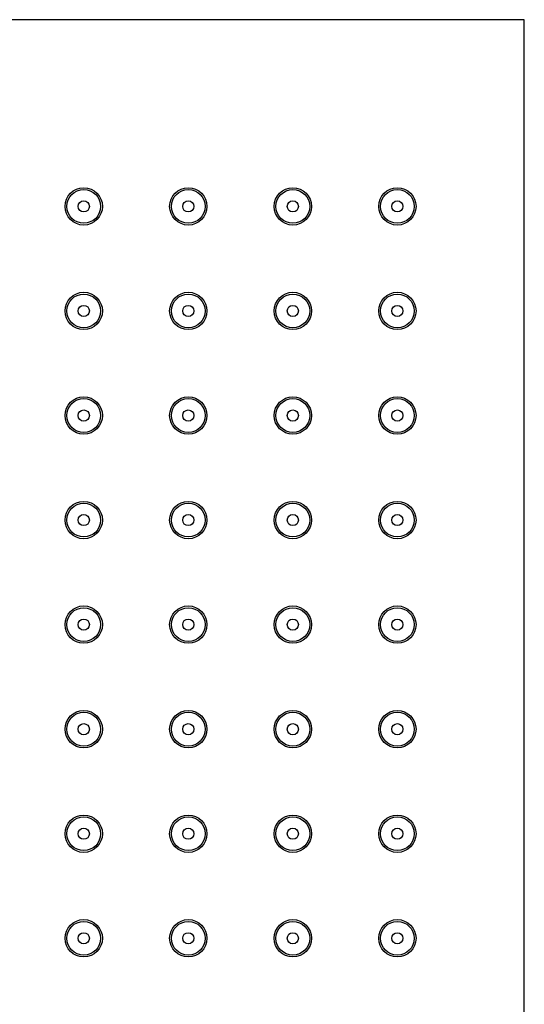
# Model space of a CAD drawing. Units: millimetres. Extents: x 0 to 297, y 0 to 210.
# Drawn here: x 123 to 157, y 67 to 133 of the extents above; entities that cross this region are included whole.
import ezdxf

# ---------------------------------------------------------------- set-up
doc = ezdxf.new("R2010")
doc.units = ezdxf.units.MM
doc.header["$LTSCALE"] = 16.335
doc.layers.add('DEF_LAYER_AXIS', color=7, linetype='Continuous')

msp = doc.modelspace()

# ---------------------------------------------------------------- linework, layer by layer
at = {"color": 7, "linetype": 'Continuous'}
for p, q in [((156.97118, 132.97805), (55.97118, 132.97805)), ((156.97118, 31.97805), (156.97118, 132.97805))]:
    msp.add_line(p, q, dxfattribs=at)
at = {"layer": 'DEF_LAYER_AXIS', "color": 7, "linetype": 'Continuous'}
for centre, radius in [((127.47118, 120.47805), 1.25), ((127.47118, 120.47805), 1.13075), ((134.47118, 120.47805), 1.25), ((134.47118, 120.47805), 1.13075), ((141.47118, 120.47805), 1.25), ((141.47118, 120.47805), 1.13075), ((148.47118, 120.47805), 1.25), ((148.47118, 120.47805), 1.13075), ((127.47118, 120.47805), 0.375), ((134.47118, 120.47805), 0.375), ((141.47118, 120.47805), 0.375), ((148.47118, 120.47805), 0.375), ((127.47118, 113.47805), 1.25), ((134.47118, 113.47805), 1.25), ((141.47118, 113.47805), 1.25), ((148.47118, 113.47805), 1.25), ((127.47118, 113.47805), 1.13075), ((134.47118, 113.47805), 1.13075), ((141.47118, 113.47805), 1.13075), ((148.47118, 113.47805), 1.13075), ((127.47118, 113.47805), 0.375), ((134.47118, 113.47805), 0.375), ((141.47118, 113.47805), 0.375), ((148.47118, 113.47805), 0.375), ((127.47118, 106.47805), 1.25), ((127.47118, 106.47805), 1.13075), ((134.47118, 106.47805), 1.25), ((134.47118, 106.47805), 1.13075), ((141.47118, 106.47805), 1.25), ((141.47118, 106.47805), 1.13075), ((148.47118, 106.47805), 1.25), ((148.47118, 106.47805), 1.13075), ((127.47118, 106.47805), 0.375), ((134.47118, 106.47805), 0.375), ((141.47118, 106.47805), 0.375), ((148.47118, 106.47805), 0.375), ((127.47118, 99.47805), 1.25), ((127.47118, 99.47805), 1.13075), ((134.47118, 99.47805), 1.25), ((134.47118, 99.47805), 1.13075), ((141.47118, 99.47805), 1.25), ((141.47118, 99.47805), 1.13075), ((148.47118, 99.47805), 1.25), ((148.47118, 99.47805), 1.13075), ((127.47118, 99.47805), 0.375), ((134.47118, 99.47805), 0.375), ((141.47118, 99.47805), 0.375), ((148.47118, 99.47805), 0.375), ((127.47118, 92.47805), 1.25), ((127.47118, 92.47805), 1.13075), ((134.47118, 92.47805), 1.25), ((134.47118, 92.47805), 1.13075), ((141.47118, 92.47805), 1.25), ((141.47118, 92.47805), 1.13075), ((148.47118, 92.47805), 1.25), ((148.47118, 92.47805), 1.13075), ((127.47118, 92.47805), 0.375), ((134.47118, 92.47805), 0.375), ((141.47118, 92.47805), 0.375), ((148.47118, 92.47805), 0.375), ((127.47118, 85.47805), 1.25), ((127.47118, 85.47805), 1.13075), ((134.47118, 85.47805), 1.25), ((134.47118, 85.47805), 1.13075), ((141.47118, 85.47805), 1.25), ((141.47118, 85.47805), 1.13075), ((148.47118, 85.47805), 1.25), ((148.47118, 85.47805), 1.13075), ((127.47118, 85.47805), 0.375), ((134.47118, 85.47805), 0.375), ((141.47118, 85.47805), 0.375), ((148.47118, 85.47805), 0.375), ((127.47118, 78.47805), 1.25), ((127.47118, 78.47805), 1.13075), ((134.47118, 78.47805), 1.25), ((134.47118, 78.47805), 1.13075), ((141.47118, 78.47805), 1.25), ((141.47118, 78.47805), 1.13075), ((148.47118, 78.47805), 1.25), ((148.47118, 78.47805), 1.13075), ((127.47118, 78.47805), 0.375), ((134.47118, 78.47805), 0.375), ((141.47118, 78.47805), 0.375), ((148.47118, 78.47805), 0.375), ((127.47118, 71.47805), 1.25), ((127.47118, 71.47805), 1.13075), ((134.47118, 71.47805), 1.25), ((134.47118, 71.47805), 1.13075), ((141.47118, 71.47805), 1.25), ((141.47118, 71.47805), 1.13075), ((148.47118, 71.47805), 1.25), ((148.47118, 71.47805), 1.13075), ((127.47118, 71.47805), 0.375), ((134.47118, 71.47805), 0.375), ((141.47118, 71.47805), 0.375), ((148.47118, 71.47805), 0.375)]:
    msp.add_circle(centre, radius, dxfattribs=at)

doc.saveas('drawing.dxf')
